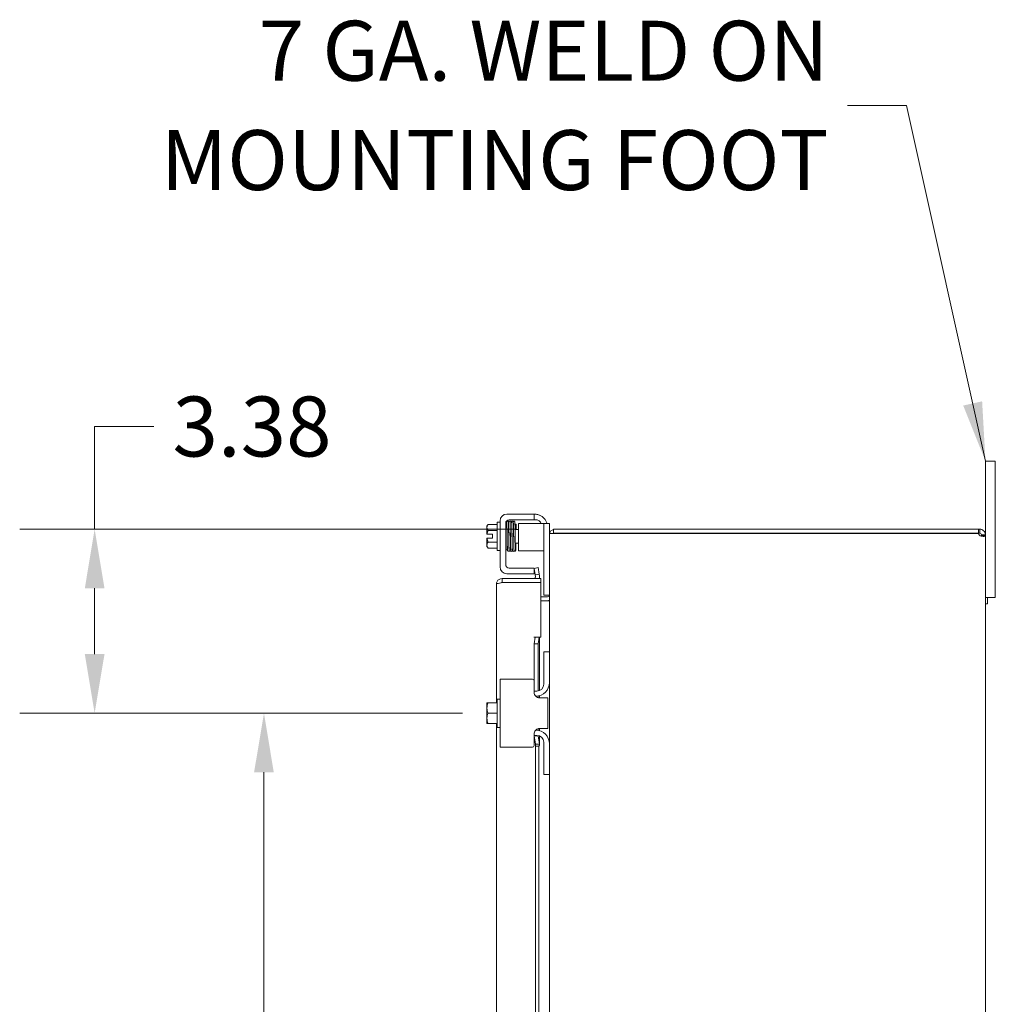
# Model space of a CAD drawing. Units: inches. Extents: x 10 to 182, y 3 to 113.
# Drawn here: x 85 to 102, y 73 to 91 of the extents above; entities that cross this region are included whole.
import ezdxf

# ---------------------------------------------------------------- set-up
doc = ezdxf.new("R2010")
doc.units = ezdxf.units.IN
doc.header["$LTSCALE"] = 11
doc.header["$MEASUREMENT"] = 0
for name, color, linetype, lineweight in [('Dimension (ANSI)', 7, 'Continuous', 5), ('Symbol (ANSI)', 7, 'Continuous', 5), ('Visible (ANSI)', 7, 'Continuous', 5)]:
    doc.layers.add(name, color=color, linetype=linetype, lineweight=lineweight)
doc.styles.add('ROMANS', font='romans.shx')
doc.dimstyles.new('Default (ANSI)', dxfattribs={"dimscale": 11, "dimtxt": 0.1, "dimasz": 0.098425, "dimexe": 0.125, "dimexo": 0.0625, "dimgap": 0.031496, "dimtad": 0, "dimtih": 1, "dimtoh": 1, "dimrnd": 1e-08, "dimzin": 0, "dimdsep": 46, "dimtxsty": 'ROMANS', "dimcen": 0.09, "dimdle": 0.393701, "dimclrd": 256, "dimclre": 256, "dimclrt": 256, "dimadec": 0, "dimazin": 0, "dimtfac": 1, "dimtofl": 0, "dimtmove": 0, "dimatfit": 3, "dimfxl": 1, "dimtolj": 1, "dimtzin": 0, "dimlwd": -1, "dimlwe": -1, "dimarcsym": 0})
doc.dimstyles.new('Default (ANSI)$7', dxfattribs={"dimscale": 11, "dimtxt": 0.1, "dimasz": 0.098425, "dimexe": 0.125, "dimexo": 0.0625, "dimgap": 0.031496, "dimtad": 0, "dimtih": 1, "dimtoh": 1, "dimrnd": 1e-08, "dimzin": 0, "dimdsep": 46, "dimtxsty": 'ROMANS', "dimcen": 0.09, "dimdle": 0.393701, "dimclrd": 256, "dimclre": 256, "dimclrt": 256, "dimadec": 0, "dimazin": 0, "dimtfac": 1, "dimtofl": 0, "dimtmove": 0, "dimatfit": 3, "dimfxl": 1, "dimtolj": 1, "dimtzin": 0, "dimlwd": -1, "dimlwe": -1, "dimarcsym": 0})

# ---------------------------------------------------------------- blocks, each defined once
blk = doc.blocks.new('*D30')
at = {"layer": 'Defpoints', "color": 0, "transparency": 16777216}
for p in [(94.347, 81.411), (85.932, 78.036), (93.368, 78.036)]:
    blk.add_point(p, dxfattribs=at)
at = {"layer": 'Dimension (ANSI)', "transparency": 16777216}
for p, q in [((85.932, 81.411), (85.932, 83.295)), ((85.932, 83.295), (87.015, 83.295)), ((93.66, 81.411), (84.557, 81.411)), ((85.932, 79.119), (85.932, 80.328)), ((92.681, 78.036), (84.557, 78.036))]:
    blk.add_line(p, q, dxfattribs=at)
for points in [[(85.752, 80.328), (86.113, 80.328), (85.932, 81.411)], [(85.752, 79.119), (86.113, 79.119), (85.932, 78.036)]]:
    blk.add_solid(points, dxfattribs=at)
at = {"layer": 'Dimension (ANSI)', "transparency": 16777216, "insert": (87.361, 83.845), "char_height": 1.1, "attachment_point": 1, "style": 'ROMANS'}
blk.add_mtext('\\A1;3.38', dxfattribs=at)
blk = doc.blocks.new('*D31')
at = {"layer": 'Defpoints', "color": 0, "transparency": 16777216}
for p in [(93.368, 78.036), (89.038, 63.036), (93.368, 63.036)]:
    blk.add_point(p, dxfattribs=at)
at = {"layer": 'Dimension (ANSI)', "transparency": 16777216}
for p, q in [((92.681, 78.036), (87.663, 78.036)), ((89.038, 76.953), (89.038, 71.432)), ((89.038, 64.119), (89.038, 69.639)), ((92.681, 63.036), (87.663, 63.036))]:
    blk.add_line(p, q, dxfattribs=at)
for points in [[(88.857, 76.953), (89.218, 76.953), (89.038, 78.036)], [(88.857, 64.119), (89.218, 64.119), (89.038, 63.036)]]:
    blk.add_solid(points, dxfattribs=at)
at = {"layer": 'Dimension (ANSI)', "transparency": 16777216, "insert": (86.916, 71.086), "char_height": 1.1, "attachment_point": 1, "style": 'ROMANS'}
blk.add_mtext('\\A1;15.00', dxfattribs=at)

msp = doc.modelspace()

# ---------------------------------------------------------------- linework, layer by layer
at = {"layer": 'Visible (ANSI)'}
for p, q in [((102.453, 82.661), (102.273, 82.661)), ((102.273, 82.411), (102.273, 82.661)), ((102.453, 82.661), (102.453, 82.411)), ((102.273, 82.411), (102.273, 81.306)), ((102.453, 80.411), (102.453, 82.411)), ((93.493, 81.689), (93.963, 81.689)), ((93.963, 81.689), (93.993, 81.689)), ((93.993, 81.585), (93.993, 81.689)), ((93.128, 81.469), (93.128, 81.444)), ((93.318, 81.498), (93.151, 81.498)), ((93.318, 81.022), (93.318, 81.542)), ((93.318, 81.542), (93.368, 81.542)), ((93.368, 80.72), (93.368, 81.564)), ((93.472, 80.761), (93.472, 81.522)), ((93.473, 81.532), (93.493, 81.532)), ((93.535, 81.585), (93.963, 81.585)), ((93.71, 81.516), (93.71, 81.016)), ((93.71, 81.516), (93.773, 81.516)), ((94.044, 81.516), (93.773, 81.516)), ((93.993, 81.585), (93.963, 81.585)), ((93.993, 81.585), (94.014, 81.585)), ((94.169, 81.516), (94.044, 81.516)), ((94.169, 81.486), (94.169, 81.516)), ((94.273, 81.516), (94.169, 81.516)), ((94.169, 81.486), (94.169, 80.233)), ((94.273, 81.516), (94.273, 81.486)), ((94.273, 81.486), (94.273, 81.332)), ((93.128, 81.444), (93.128, 81.319)), ((93.131, 81.319), (93.128, 81.319)), ((93.131, 81.319), (93.229, 81.319)), ((93.318, 81.39), (93.151, 81.39)), ((93.229, 81.319), (93.229, 81.244)), ((93.526, 81.407), (93.526, 81.407)), ((93.555, 81.407), (93.556, 81.407)), ((93.585, 81.407), (93.587, 81.407)), ((93.616, 81.407), (93.616, 81.407)), ((93.645, 81.407), (93.71, 81.407)), ((94.273, 81.332), (94.273, 57.49)), ((94.273, 81.332), (94.379, 81.332)), ((94.347, 81.337), (94.347, 81.411)), ((102.146, 81.411), (94.347, 81.411)), ((102.146, 81.337), (94.347, 81.337)), ((94.379, 81.332), (102.143, 81.332)), ((102.146, 81.411), (102.168, 81.411)), ((102.146, 81.337), (102.146, 81.411)), ((102.168, 81.337), (102.146, 81.337)), ((102.168, 81.361), (102.168, 81.411)), ((102.168, 81.337), (102.168, 81.361)), ((102.223, 81.306), (102.199, 81.306)), ((102.199, 81.294), (102.199, 81.306)), ((102.223, 81.294), (102.199, 81.294)), ((102.273, 81.306), (102.223, 81.306)), ((102.273, 81.294), (102.223, 81.294)), ((102.273, 81.306), (102.273, 81.294)), ((102.273, 81.294), (102.273, 57.528)), ((93.128, 81.244), (93.131, 81.244)), ((93.128, 81.244), (93.128, 81.12)), ((93.128, 81.12), (93.128, 81.094)), ((93.229, 81.244), (93.131, 81.244)), ((93.318, 81.174), (93.151, 81.174)), ((93.502, 81.12), (93.502, 81.032)), ((93.531, 81.157), (93.531, 81.157)), ((93.56, 81.157), (93.561, 81.157)), ((93.59, 81.157), (93.591, 81.157)), ((93.62, 81.157), (93.62, 81.157)), ((93.65, 81.157), (93.71, 81.157)), ((93.318, 81.065), (93.151, 81.065)), ((93.318, 81.022), (93.368, 81.022)), ((93.472, 81.032), (93.502, 81.032)), ((93.773, 81.016), (93.71, 81.016)), ((94.044, 81.016), (93.773, 81.016)), ((94.044, 81.016), (94.169, 81.016)), ((93.963, 80.595), (93.493, 80.595)), ((93.963, 80.699), (93.535, 80.699)), ((93.963, 80.699), (93.993, 80.699)), ((93.993, 80.595), (93.963, 80.595)), ((93.993, 80.595), (93.993, 80.699)), ((93.994, 80.693), (94.067, 80.706)), ((94.015, 80.573), (93.994, 80.693)), ((94.088, 80.586), (94.015, 80.573)), ((94.015, 80.573), (94.02, 80.544)), ((94.067, 80.706), (94.088, 80.586)), ((94.093, 80.557), (94.088, 80.586)), ((93.302, 78.223), (93.302, 80.402)), ((94.115, 80.507), (93.407, 80.507)), ((93.407, 80.433), (93.407, 80.507)), ((93.407, 80.433), (94.115, 80.433)), ((93.407, 80.432), (94.115, 80.432)), ((94.115, 80.433), (94.115, 80.507)), ((94.115, 80.432), (94.115, 79.433)), ((102.453, 80.411), (102.453, 80.161)), ((94.169, 80.203), (94.169, 80.233)), ((94.169, 80.203), (94.273, 80.203)), ((94.115, 80.172), (94.242, 80.172)), ((94.242, 80.098), (94.115, 80.098)), ((94.242, 80.098), (94.115, 80.098)), ((94.273, 80.098), (94.242, 80.098)), ((102.273, 80.161), (102.453, 80.161)), ((102.273, 80.041), (102.31, 80.041)), ((102.31, 80.161), (102.31, 80.041)), ((93.989, 79.433), (94.115, 79.433)), ((93.989, 79.432), (93.989, 79.433)), ((94.015, 79.432), (93.989, 79.432)), ((93.989, 79.432), (93.989, 79.432)), ((93.994, 79.311), (94.015, 79.432)), ((94.067, 79.311), (93.994, 79.311)), ((93.994, 78.442), (93.994, 79.311)), ((94.015, 79.432), (94.088, 79.432)), ((94.088, 79.432), (94.067, 79.311)), ((94.067, 78.444), (94.067, 79.311)), ((94.088, 79.432), (94.093, 79.432)), ((94.094, 79.432), (94.093, 79.432)), ((94.094, 79.432), (94.094, 78.453)), ((94.273, 79.161), (94.169, 79.161)), ((94.169, 79.131), (94.169, 79.161)), ((94.169, 78.567), (94.169, 79.131)), ((93.368, 78.661), (93.493, 78.661)), ((93.368, 78.661), (93.368, 77.411)), ((93.963, 78.661), (93.493, 78.661)), ((93.993, 78.631), (93.993, 78.417)), ((94.044, 78.442), (93.993, 78.442)), ((93.128, 78.22), (93.128, 78.13)), ((93.151, 78.223), (93.131, 78.223)), ((93.318, 78.223), (93.151, 78.223)), ((93.318, 77.776), (93.318, 78.296)), ((93.318, 78.296), (93.368, 78.296)), ((94.021, 78.348), (94.023, 78.348)), ((94.067, 78.321), (94.067, 78.352)), ((94.093, 78.317), (94.243, 78.317)), ((94.094, 78.359), (94.094, 78.317)), ((94.243, 77.754), (94.243, 78.317)), ((93.128, 78.13), (93.128, 77.942)), ((93.318, 78.036), (93.151, 78.036)), ((93.128, 77.942), (93.128, 77.852)), ((93.131, 77.848), (93.151, 77.848)), ((93.318, 77.848), (93.151, 77.848)), ((93.302, 63.223), (93.302, 77.848)), ((93.318, 77.776), (93.368, 77.776)), ((94.023, 77.723), (94.021, 77.723)), ((94.067, 77.72), (94.067, 77.751)), ((94.243, 77.754), (94.093, 77.754)), ((94.094, 77.754), (94.094, 77.713)), ((93.993, 77.654), (93.993, 77.441)), ((94.044, 77.629), (93.993, 77.629)), ((93.994, 77.621), (93.994, 77.629)), ((93.994, 77.621), (94.067, 77.621)), ((94.02, 77.469), (93.994, 77.621)), ((94.067, 77.621), (94.067, 77.627)), ((94.067, 77.621), (94.093, 77.469)), ((94.094, 77.619), (94.094, 77.459)), ((94.169, 76.941), (94.169, 77.504)), ((93.493, 77.411), (93.368, 77.411)), ((93.493, 77.411), (93.963, 77.411)), ((94.017, 77.432), (94.083, 77.432)), ((94.017, 63.932), (94.017, 77.432)), ((94.02, 77.469), (94.043, 77.469)), ((94.043, 77.469), (94.093, 77.469)), ((94.083, 77.432), (94.083, 63.932)), ((94.169, 76.911), (94.169, 76.941)), ((94.169, 76.911), (94.273, 76.911))]:
    msp.add_line(p, q, dxfattribs=at)
for centre, radius, start, end in [((93.493, 81.564), 0.125, 90, 180), ((93.993, 81.439), 0.25, 18.0592, 66.4218), ((93.393, 81.282), 0.325, 138.1897, 144.7356), ((93.535, 81.522), 0.0625, 90, 180), ((94.014, 81.46), 0.125, 26.8721, 50.8022), ((93.393, 81.282), 0.265, 155.9052, 171.8699), ((94.379, 81.306), 0.105, 107.2722, 165.5576), ((94.379, 81.306), 0.0312, 90, 122.8599), ((102.211, 81.349), 0.07, 193.9641, 231.9526), ((93.393, 81.282), 0.265, 188.1301, 204.0948), ((93.393, 81.282), 0.325, 215.2644, 221.8103), ((93.535, 80.761), 0.0625, 180, 270), ((93.493, 80.72), 0.125, 180, 270), ((93.989, 80.538), 0.0312, 270, 10), ((93.989, 80.538), 0.105, 342.7278, 10), ((94.242, 80.204), 0.0312, 270, 0), ((94.242, 80.204), 0.105, 270, 287.2722), ((93.963, 78.631), 0.03, 0, 90), ((94.023, 78.598), 0.25, 270, 0), ((94.044, 78.567), 0.125, 270, 0), ((93.393, 78.036), 0.323, 144.4623, 145.285), ((93.393, 78.036), 0.323, 214.715, 215.5377), ((94.023, 77.473), 0.25, 0, 90), ((94.044, 77.504), 0.125, 0, 90), ((93.963, 77.441), 0.03, 270, 0)]:
    msp.add_arc(centre, radius, start, end, dxfattribs=at)
for centre, major_axis, ratio, start_param, end_param in [((93.393, 81.444), (-0.265, 0), 0.5, 5.862651, 6.283185), ((93.652, 81.493), (0.0145, -0.0005), 0.806882, 4.120177, 8.545277), ((93.393, 81.444), (-0.265, 0), 0.5, 0, 0.420534), ((93.6, 81.437), (0.0145, 0.0003), 0.590418, 6.282806, 6.282995), ((93.393, 81.12), (-0.265, 0), 0.5, 5.862651, 6.283185), ((93.393, 81.12), (-0.265, 0), 0.5, 0, 0.420534), ((93.547, 81.07), (-0.0145, -0.0005), 0.806882, 6.282122, 6.282477), ((93.608, 81.07), (0.0145, 0.0005), 0.806882, 6.28212, 6.282475), ((93.393, 78.13), (-0.265, 0), 0.866025, 5.862651, 6.283185), ((93.393, 78.13), (-0.265, 0), 0.866025, 0, 0.420534), ((93.393, 77.942), (-0.265, 0), 0.866025, 5.862651, 6.283185), ((93.393, 77.942), (-0.265, 0), 0.866025, 0, 0.420534)]:
    msp.add_ellipse(centre, major_axis=major_axis, ratio=ratio, start_param=start_param, end_param=end_param, dxfattribs=at)
for points, knots in [([(93.993, 81.689), (93.993, 81.689), (93.995, 81.689), (94.004, 81.689), (94.01, 81.688), (94.025, 81.687), (94.034, 81.686), (94.055, 81.681), (94.066, 81.678), (94.082, 81.673), (94.088, 81.67), (94.093, 81.668)], [0, 0, 0, 0, 0.0855487, 0.0855487, 0.1710975, 0.1710975, 0.2580823, 0.2580823, 0.3450671, 0.3450671, 0.3884878, 0.3884878, 0.3884878, 0.3884878]), ([(93.491, 81.532), (93.491, 81.532), (93.491, 81.533), (93.491, 81.537), (93.491, 81.54), (93.491, 81.544), (93.492, 81.544), (93.492, 81.546), (93.492, 81.547), (93.493, 81.548), (93.493, 81.549), (93.494, 81.551), (93.494, 81.552), (93.495, 81.553), (93.496, 81.554), (93.498, 81.556), (93.499, 81.557), (93.502, 81.558), (93.503, 81.558), (93.507, 81.559), (93.508, 81.558), (93.511, 81.558), (93.513, 81.557), (93.515, 81.555), (93.517, 81.554), (93.518, 81.552), (93.519, 81.552), (93.52, 81.55), (93.52, 81.549), (93.521, 81.548), (93.521, 81.547), (93.521, 81.546), (93.521, 81.545), (93.522, 81.542), (93.522, 81.54), (93.523, 81.528), (93.523, 81.512), (93.524, 81.473), (93.525, 81.451), (93.526, 81.404), (93.526, 81.378), (93.527, 81.324), (93.528, 81.296), (93.529, 81.24), (93.529, 81.213), (93.53, 81.161), (93.531, 81.136), (93.532, 81.093), (93.532, 81.075), (93.533, 81.046), (93.534, 81.035), (93.535, 81.026), (93.535, 81.024), (93.535, 81.024)], [0.21079, 0.21079, 0.21079, 0.21079, 0.217774, 0.217774, 0.323067, 0.323067, 0.356953, 0.356953, 0.382391, 0.382391, 0.399896, 0.399896, 0.409194, 0.409194, 0.420375, 0.420375, 0.431405, 0.431405, 0.443831, 0.443831, 0.456695, 0.456695, 0.469587, 0.469587, 0.482314, 0.482314, 0.493912, 0.493912, 0.504749, 0.504749, 0.519208, 0.519208, 0.548848, 0.548848, 0.63767, 0.63767, 0.909163, 0.909163, 1.127498, 1.127498, 1.340433, 1.340433, 1.552869, 1.552869, 1.765045, 1.765045, 1.977015, 1.977015, 2.188665, 2.188665, 2.399421, 2.399421, 2.492595, 2.492595, 2.492595, 2.492595]), ([(93.536, 81.018), (93.536, 81.018), (93.535, 81.018), (93.535, 81.017), (93.535, 81.016), (93.534, 81.014), (93.534, 81.013), (93.533, 81.012), (93.532, 81.011), (93.531, 81.009), (93.53, 81.008), (93.527, 81.007), (93.526, 81.006), (93.523, 81.005), (93.521, 81.005), (93.518, 81.006), (93.516, 81.006), (93.514, 81.007), (93.512, 81.008), (93.51, 81.01), (93.509, 81.011), (93.508, 81.013), (93.508, 81.014), (93.507, 81.015), (93.507, 81.016), (93.507, 81.017), (93.506, 81.018), (93.506, 81.02), (93.506, 81.021), (93.505, 81.027), (93.505, 81.034), (93.504, 81.057), (93.503, 81.076), (93.502, 81.119), (93.502, 81.142), (93.501, 81.192), (93.5, 81.22), (93.499, 81.275), (93.499, 81.304), (93.498, 81.358), (93.497, 81.385), (93.496, 81.434), (93.496, 81.456), (93.495, 81.494), (93.494, 81.509), (93.494, 81.526), (93.493, 81.53), (93.493, 81.537), (93.493, 81.54), (93.493, 81.54), (93.493, 81.54), (93.493, 81.54)], [1.60901, 1.60901, 1.60901, 1.60901, 1.614567, 1.614567, 1.640835, 1.640835, 1.647957, 1.647957, 1.660739, 1.660739, 1.671402, 1.671402, 1.683354, 1.683354, 1.69613, 1.69613, 1.709025, 1.709025, 1.721871, 1.721871, 1.734096, 1.734096, 1.744858, 1.744858, 1.756969, 1.756969, 1.777862, 1.777862, 1.835751, 1.835751, 2.01048, 2.01048, 2.249906, 2.249906, 2.46355, 2.46355, 2.67625, 2.67625, 2.888557, 2.888557, 3.100648, 3.100648, 3.312507, 3.312507, 3.523906, 3.523906, 3.627575, 3.627575, 3.72842, 3.72842, 3.738357, 3.738357, 3.738357, 3.738357]), ([(93.521, 81.546), (93.521, 81.547), (93.521, 81.547), (93.522, 81.548), (93.522, 81.549), (93.523, 81.551), (93.523, 81.552), (93.524, 81.553), (93.525, 81.554), (93.527, 81.556), (93.528, 81.557), (93.531, 81.558), (93.532, 81.558), (93.536, 81.559), (93.537, 81.558), (93.54, 81.558), (93.542, 81.557), (93.544, 81.555), (93.546, 81.554), (93.547, 81.552), (93.548, 81.552), (93.549, 81.55), (93.549, 81.549), (93.55, 81.548), (93.55, 81.547), (93.55, 81.546), (93.55, 81.545), (93.551, 81.542), (93.551, 81.54), (93.552, 81.528), (93.552, 81.512), (93.553, 81.475), (93.554, 81.457), (93.554, 81.437)], [0.3692239, 0.3692239, 0.3692239, 0.3692239, 0.3823877, 0.3823877, 0.3998988, 0.3998988, 0.4091959, 0.4091959, 0.4203754, 0.4203754, 0.4314048, 0.4314048, 0.4438305, 0.4438305, 0.4566942, 0.4566942, 0.4695857, 0.4695857, 0.4823119, 0.4823119, 0.4939105, 0.4939105, 0.5047473, 0.5047473, 0.5192025, 0.5192025, 0.5488312, 0.5488312, 0.6376205, 0.6376205, 0.9090088, 0.9090088, 1.0989321, 1.0989321, 1.0989321, 1.0989321]), ([(93.55, 81.544), (93.55, 81.545), (93.551, 81.546), (93.551, 81.548), (93.552, 81.549), (93.553, 81.551), (93.553, 81.551), (93.554, 81.553), (93.555, 81.554), (93.557, 81.556), (93.559, 81.557), (93.562, 81.558), (93.564, 81.558), (93.567, 81.558), (93.569, 81.558), (93.572, 81.557), (93.573, 81.556), (93.575, 81.555), (93.576, 81.554), (93.577, 81.552), (93.578, 81.551), (93.579, 81.55), (93.579, 81.549), (93.579, 81.548), (93.58, 81.547), (93.58, 81.544), (93.58, 81.543), (93.581, 81.539), (93.581, 81.536), (93.582, 81.528), (93.582, 81.523), (93.582, 81.509), (93.583, 81.501), (93.583, 81.485), (93.583, 81.475), (93.584, 81.455), (93.584, 81.444), (93.585, 81.421), (93.585, 81.409), (93.586, 81.384), (93.586, 81.371), (93.586, 81.344), (93.587, 81.33), (93.587, 81.302), (93.587, 81.288), (93.588, 81.261), (93.588, 81.247), (93.589, 81.219), (93.589, 81.206), (93.589, 81.179), (93.59, 81.167), (93.59, 81.142), (93.59, 81.131), (93.591, 81.109), (93.591, 81.099), (93.592, 81.08), (93.592, 81.071), (93.593, 81.056), (93.593, 81.049), (93.593, 81.038), (93.594, 81.034), (93.594, 81.027), (93.594, 81.025), (93.594, 81.024), (93.594, 81.024), (93.594, 81.024)], [0.511305, 0.511305, 0.511305, 0.511305, 0.570098, 0.570098, 0.596667, 0.596667, 0.604583, 0.604583, 0.616586, 0.616586, 0.625548, 0.625548, 0.632434, 0.632434, 0.638739, 0.638739, 0.645793, 0.645793, 0.654513, 0.654513, 0.665228, 0.665228, 0.68015, 0.68015, 0.708882, 0.708882, 0.817535, 0.817535, 0.933162, 0.933162, 1.105997, 1.105997, 1.269147, 1.269147, 1.430439, 1.430439, 1.591095, 1.591095, 1.751468, 1.751468, 1.911693, 1.911693, 2.071829, 2.071829, 2.231901, 2.231901, 2.391919, 2.391919, 2.551881, 2.551881, 2.711773, 2.711773, 2.871559, 2.871559, 3.031163, 3.031163, 3.190406, 3.190406, 3.348797, 3.348797, 3.504637, 3.504637, 3.649382, 3.649382, 3.673968, 3.673968, 3.673968, 3.673968]), ([(93.551, 81.54), (93.551, 81.54), (93.552, 81.54), (93.552, 81.538), (93.552, 81.536), (93.552, 81.531), (93.553, 81.527), (93.553, 81.516), (93.553, 81.51), (93.554, 81.496), (93.554, 81.487), (93.555, 81.469), (93.555, 81.459), (93.555, 81.438), (93.556, 81.426), (93.556, 81.402), (93.556, 81.389), (93.557, 81.363), (93.557, 81.35), (93.558, 81.323), (93.558, 81.309), (93.558, 81.281), (93.559, 81.267), (93.559, 81.239), (93.56, 81.225), (93.56, 81.198), (93.56, 81.185), (93.561, 81.16), (93.561, 81.147), (93.562, 81.124), (93.562, 81.113), (93.562, 81.093), (93.563, 81.083), (93.563, 81.066), (93.563, 81.058), (93.564, 81.044), (93.564, 81.039), (93.565, 81.029), (93.565, 81.025), (93.566, 81.021), (93.566, 81.02), (93.566, 81.018), (93.566, 81.017), (93.567, 81.015), (93.567, 81.015), (93.568, 81.013), (93.568, 81.012), (93.569, 81.011), (93.57, 81.01), (93.573, 81.008), (93.574, 81.007), (93.578, 81.006), (93.579, 81.005), (93.583, 81.005), (93.584, 81.006), (93.587, 81.007), (93.588, 81.008), (93.591, 81.009), (93.591, 81.01), (93.593, 81.012), (93.593, 81.012), (93.594, 81.014), (93.594, 81.014), (93.595, 81.016), (93.595, 81.017), (93.595, 81.019), (93.596, 81.02), (93.596, 81.021)], [0.731032, 0.731032, 0.731032, 0.731032, 0.789965, 0.789965, 0.896185, 0.896185, 1.040273, 1.040273, 1.195618, 1.195618, 1.353838, 1.353838, 1.513012, 1.513012, 1.672583, 1.672583, 1.832352, 1.832352, 1.992232, 1.992232, 2.152186, 2.152186, 2.312197, 2.312197, 2.472262, 2.472262, 2.632388, 2.632388, 2.792599, 2.792599, 2.952948, 2.952948, 3.113552, 3.113552, 3.274717, 3.274717, 3.437426, 3.437426, 3.606538, 3.606538, 3.675559, 3.675559, 3.712228, 3.712228, 3.738143, 3.738143, 3.746097, 3.746097, 3.758127, 3.758127, 3.767102, 3.767102, 3.773994, 3.773994, 3.780298, 3.780298, 3.787346, 3.787346, 3.796057, 3.796057, 3.806759, 3.806759, 3.821646, 3.821646, 3.850248, 3.850248, 3.92522, 3.92522, 3.92522, 3.92522]), ([(93.581, 81.541), (93.581, 81.542), (93.581, 81.542), (93.581, 81.544), (93.581, 81.545), (93.581, 81.546), (93.582, 81.547), (93.582, 81.549), (93.582, 81.55), (93.583, 81.551), (93.584, 81.552), (93.585, 81.553), (93.586, 81.554), (93.588, 81.556), (93.589, 81.557), (93.591, 81.558), (93.593, 81.558), (93.596, 81.559), (93.598, 81.558), (93.601, 81.558), (93.602, 81.557), (93.605, 81.555), (93.606, 81.554), (93.608, 81.552), (93.608, 81.552), (93.609, 81.55), (93.61, 81.549), (93.61, 81.548), (93.61, 81.547), (93.611, 81.546), (93.611, 81.545), (93.611, 81.542), (93.611, 81.54), (93.612, 81.531), (93.612, 81.524), (93.613, 81.502), (93.614, 81.483), (93.615, 81.454), (93.615, 81.446), (93.615, 81.437)], [0.2965376, 0.2965376, 0.2965376, 0.2965376, 0.32577, 0.32577, 0.3604529, 0.3604529, 0.3865087, 0.3865087, 0.3995739, 0.3995739, 0.4081169, 0.4081169, 0.4197322, 0.4197322, 0.4308925, 0.4308925, 0.4434045, 0.4434045, 0.4563703, 0.4563703, 0.4693655, 0.4693655, 0.4821866, 0.4821866, 0.4938943, 0.4938943, 0.5049515, 0.5049515, 0.5201806, 0.5201806, 0.5519922, 0.5519922, 0.6473553, 0.6473553, 0.7910523, 0.7910523, 1.0172225, 1.0172225, 1.0991933, 1.0991933, 1.0991933, 1.0991933]), ([(93.586, 81.436), (93.585, 81.459), (93.585, 81.479), (93.584, 81.512), (93.583, 81.524), (93.583, 81.535), (93.582, 81.538), (93.582, 81.54), (93.582, 81.54), (93.582, 81.54)], [0.0000051, 0.0000051, 0.0000051, 0.0000051, 0.2152375, 0.2152375, 0.4260887, 0.4260887, 0.5181483, 0.5181483, 0.555887, 0.555887, 0.555887, 0.555887]), ([(93.611, 81.545), (93.611, 81.545), (93.611, 81.545), (93.611, 81.546), (93.611, 81.547), (93.612, 81.549), (93.612, 81.549), (93.613, 81.551), (93.613, 81.552), (93.614, 81.553), (93.615, 81.554), (93.617, 81.556), (93.618, 81.556), (93.621, 81.558), (93.622, 81.558), (93.625, 81.559), (93.627, 81.558), (93.63, 81.558), (93.632, 81.557), (93.634, 81.556), (93.635, 81.555), (93.637, 81.553), (93.638, 81.552), (93.639, 81.55), (93.639, 81.549), (93.639, 81.548), (93.64, 81.548), (93.64, 81.546), (93.64, 81.545), (93.641, 81.543), (93.641, 81.541), (93.642, 81.53), (93.642, 81.516), (93.643, 81.479), (93.644, 81.458), (93.645, 81.412), (93.645, 81.386), (93.646, 81.333), (93.647, 81.305), (93.648, 81.249), (93.648, 81.221), (93.649, 81.169), (93.65, 81.143), (93.651, 81.1), (93.651, 81.08), (93.652, 81.049), (93.653, 81.038), (93.653, 81.028), (93.654, 81.025), (93.654, 81.024), (93.654, 81.024), (93.654, 81.024)], [0.353805, 0.353805, 0.353805, 0.353805, 0.359814, 0.359814, 0.385547, 0.385547, 0.399745, 0.399745, 0.4084, 0.4084, 0.419687, 0.419687, 0.430628, 0.430628, 0.44299, 0.44299, 0.455845, 0.455845, 0.468739, 0.468739, 0.481494, 0.481494, 0.493205, 0.493205, 0.504047, 0.504047, 0.518043, 0.518043, 0.546, 0.546, 0.629752, 0.629752, 0.885136, 0.885136, 1.105629, 1.105629, 1.318636, 1.318636, 1.531109, 1.531109, 1.743308, 1.743308, 1.9553, 1.9553, 2.166996, 2.166996, 2.37791, 2.37791, 2.462858, 2.462858, 2.493043, 2.493043, 2.493043, 2.493043]), ([(93.659, 81.157), (93.659, 81.144), (93.659, 81.132), (93.658, 81.099), (93.658, 81.079), (93.657, 81.048), (93.656, 81.036), (93.655, 81.024), (93.655, 81.022), (93.655, 81.018), (93.654, 81.017), (93.654, 81.014), (93.653, 81.014), (93.652, 81.012), (93.652, 81.012), (93.651, 81.011), (93.65, 81.01), (93.648, 81.008), (93.647, 81.007), (93.644, 81.006), (93.643, 81.006), (93.64, 81.005), (93.638, 81.005), (93.635, 81.006), (93.634, 81.007), (93.631, 81.008), (93.63, 81.009), (93.628, 81.011), (93.627, 81.012), (93.627, 81.014), (93.626, 81.015), (93.626, 81.016), (93.626, 81.016), (93.625, 81.018), (93.625, 81.019), (93.625, 81.021), (93.625, 81.024), (93.624, 81.036), (93.623, 81.052), (93.622, 81.091), (93.621, 81.113), (93.62, 81.16), (93.62, 81.186), (93.619, 81.24), (93.618, 81.268), (93.617, 81.324), (93.617, 81.352), (93.616, 81.404), (93.615, 81.428), (93.615, 81.471), (93.614, 81.489), (93.613, 81.519), (93.613, 81.53), (93.612, 81.538), (93.612, 81.539), (93.612, 81.54), (93.612, 81.54), (93.612, 81.54)], [0.950893, 0.950893, 0.950893, 0.950893, 1.060873, 1.060873, 1.273403, 1.273403, 1.48673, 1.48673, 1.595553, 1.595553, 1.635769, 1.635769, 1.647128, 1.647128, 1.654208, 1.654208, 1.665194, 1.665194, 1.676262, 1.676262, 1.688697, 1.688697, 1.701562, 1.701562, 1.714454, 1.714454, 1.727175, 1.727175, 1.738752, 1.738752, 1.749488, 1.749488, 1.764005, 1.764005, 1.793751, 1.793751, 1.882892, 1.882892, 2.155402, 2.155402, 2.373607, 2.373607, 2.586538, 2.586538, 2.798971, 2.798971, 3.011147, 3.011147, 3.223115, 3.223115, 3.434762, 3.434762, 3.645507, 3.645507, 3.719813, 3.719813, 3.737419, 3.737419, 3.737419, 3.737419]), ([(93.666, 81.493), (93.666, 81.476), (93.665, 81.456), (93.664, 81.425), (93.664, 81.416), (93.664, 81.407)], [0, 0, 0, 0, 0.2139421, 0.2139421, 0.2916399, 0.2916399, 0.2916399, 0.2916399]), ([(94.093, 81.557), (94.087, 81.562), (94.08, 81.567), (94.064, 81.575), (94.055, 81.578), (94.039, 81.583), (94.028, 81.584), (94.019, 81.585), (94.016, 81.585), (94.014, 81.585)], [0.9457905, 0.9457905, 0.9457905, 0.9457905, 1.0071992, 1.0071992, 1.0739282, 1.0739282, 1.1549241, 1.1549241, 1.1810883, 1.1810883, 1.1810883, 1.1810883]), ([(93.533, 81.07), (93.532, 81.087), (93.532, 81.108), (93.531, 81.154), (93.53, 81.18), (93.529, 81.234), (93.529, 81.262), (93.528, 81.318), (93.527, 81.346), (93.526, 81.391), (93.526, 81.41), (93.525, 81.428)], [0, 0, 0, 0, 0.217867, 0.217867, 0.430927, 0.430927, 0.643392, 0.643392, 0.855587, 0.855587, 1.014264, 1.014264, 1.014264, 1.014264]), ([(93.554, 81.437), (93.555, 81.414), (93.555, 81.388), (93.556, 81.334), (93.557, 81.306), (93.558, 81.25), (93.558, 81.222), (93.559, 81.17), (93.56, 81.145), (93.561, 81.103), (93.561, 81.085), (93.562, 81.071)], [0, 0, 0, 0, 0.216519, 0.216519, 0.428884, 0.428884, 0.641093, 0.641093, 0.85309, 0.85309, 1.040967, 1.040967, 1.040967, 1.040967]), ([(93.593, 81.07), (93.593, 81.087), (93.592, 81.108), (93.591, 81.154), (93.591, 81.18), (93.59, 81.234), (93.589, 81.262), (93.588, 81.318), (93.588, 81.346), (93.587, 81.395), (93.586, 81.417), (93.586, 81.436)], [0, 0, 0, 0, 0.217898, 0.217898, 0.430976, 0.430976, 0.643448, 0.643448, 0.855645, 0.855645, 1.041391, 1.041391, 1.041391, 1.041391]), ([(93.615, 81.437), (93.615, 81.414), (93.616, 81.388), (93.617, 81.334), (93.618, 81.306), (93.619, 81.25), (93.619, 81.222), (93.62, 81.17), (93.621, 81.145), (93.622, 81.103), (93.622, 81.085), (93.622, 81.071)], [0, 0, 0, 0, 0.21653, 0.21653, 0.428903, 0.428903, 0.641116, 0.641116, 0.853112, 0.853112, 1.040969, 1.040969, 1.040969, 1.040969]), ([(102.168, 81.411), (102.19, 81.411), (102.218, 81.402), (102.239, 81.384), (102.259, 81.365), (102.271, 81.337), (102.273, 81.314), (102.273, 81.311), (102.273, 81.308), (102.273, 81.306)], [2.47754, 2.47754, 2.47754, 2.47754, 3.10268, 3.10268, 3.10268, 3.728168, 3.728168, 3.728168, 3.805645, 3.805645, 3.805645, 3.805645]), ([(102.199, 81.306), (102.199, 81.314), (102.194, 81.326), (102.185, 81.332), (102.179, 81.335), (102.173, 81.337), (102.168, 81.337)], [2.47754, 2.47754, 2.47754, 2.47754, 3.311462, 3.311462, 3.311462, 3.805645, 3.805645, 3.805645, 3.805645]), ([(102.273, 81.294), (102.273, 81.285), (102.265, 81.279), (102.246, 81.279), (102.227, 81.278), (102.2, 81.282), (102.176, 81.291), (102.174, 81.292), (102.171, 81.293), (102.168, 81.294)], [-2.234849, -2.234849, -2.234849, -2.234849, -1.609709, -1.609709, -1.609709, -0.984221, -0.984221, -0.984221, -0.906744, -0.906744, -0.906744, -0.906744]), ([(93.565, 81.022), (93.565, 81.022), (93.565, 81.021), (93.565, 81.02), (93.565, 81.019), (93.565, 81.017), (93.564, 81.017), (93.564, 81.015), (93.564, 81.014), (93.563, 81.013), (93.563, 81.012), (93.561, 81.011), (93.561, 81.01), (93.559, 81.008), (93.557, 81.007), (93.555, 81.006), (93.553, 81.006), (93.55, 81.005), (93.549, 81.005), (93.545, 81.006), (93.544, 81.007), (93.541, 81.008), (93.54, 81.009), (93.538, 81.011), (93.538, 81.012), (93.537, 81.014), (93.537, 81.014), (93.536, 81.016), (93.536, 81.016), (93.536, 81.018), (93.535, 81.019), (93.535, 81.021), (93.535, 81.024), (93.534, 81.036), (93.533, 81.05), (93.533, 81.07)], [0.5111298, 0.5111298, 0.5111298, 0.5111298, 0.5309226, 0.5309226, 0.5662658, 0.5662658, 0.5928333, 0.5928333, 0.6041978, 0.6041978, 0.6121032, 0.6121032, 0.6235521, 0.6235521, 0.6346362, 0.6346362, 0.6470893, 0.6470893, 0.6600166, 0.6600166, 0.6729775, 0.6729775, 0.6857803, 0.6857803, 0.6974995, 0.6974995, 0.7084164, 0.7084164, 0.7231374, 0.7231374, 0.7532307, 0.7532307, 0.8434161, 0.8434161, 1.0984951, 1.0984951, 1.0984951, 1.0984951]), ([(93.562, 81.071), (93.562, 81.054), (93.563, 81.041), (93.563, 81.029), (93.564, 81.026), (93.564, 81.024), (93.564, 81.024), (93.564, 81.024)], [0.0000179, 0.0000179, 0.0000179, 0.0000179, 0.2139504, 0.2139504, 0.3162048, 0.3162048, 0.3526958, 0.3526958, 0.3526958, 0.3526958]), ([(93.625, 81.018), (93.625, 81.018), (93.625, 81.017), (93.625, 81.017), (93.625, 81.016), (93.624, 81.013), (93.623, 81.012), (93.622, 81.01), (93.621, 81.009), (93.619, 81.008), (93.617, 81.007), (93.615, 81.006), (93.613, 81.005), (93.61, 81.005), (93.608, 81.006), (93.605, 81.007), (93.604, 81.007), (93.601, 81.009), (93.6, 81.01), (93.599, 81.012), (93.598, 81.013), (93.597, 81.014), (93.597, 81.015), (93.597, 81.016), (93.597, 81.017), (93.596, 81.018), (93.596, 81.019), (93.596, 81.023), (93.595, 81.026), (93.594, 81.039), (93.594, 81.053), (93.593, 81.07)], [0.571074, 0.571074, 0.571074, 0.571074, 0.5744071, 0.5744071, 0.6020613, 0.6020613, 0.6150922, 0.6150922, 0.6262812, 0.6262812, 0.6376469, 0.6376469, 0.6502726, 0.6502726, 0.6631897, 0.6631897, 0.6761072, 0.6761072, 0.6887368, 0.6887368, 0.7000211, 0.7000211, 0.7111552, 0.7111552, 0.7277233, 0.7277233, 0.7652832, 0.7652832, 0.8780205, 0.8780205, 1.0990807, 1.0990807, 1.0990807, 1.0990807]), ([(93.407, 80.507), (93.369, 80.507), (93.331, 80.484), (93.314, 80.45), (93.306, 80.435), (93.302, 80.419), (93.302, 80.402)], [0, 0, 0, 0, 1.095058, 1.095058, 1.095058, 1.570796, 1.570796, 1.570796, 1.570796]), ([(93.302, 80.402), (93.302, 80.409), (93.325, 80.416), (93.359, 80.423), (93.374, 80.426), (93.391, 80.429), (93.407, 80.432)], [0, 0, 0, 0, 1.095058, 1.095058, 1.095058, 1.570796, 1.570796, 1.570796, 1.570796]), ([(93.394, 80.43), (93.397, 80.432), (93.401, 80.433), (93.405, 80.433), (93.406, 80.433), (93.407, 80.433), (93.407, 80.433)], [1.1074378, 1.1074378, 1.1074378, 1.1074378, 1.4834748, 1.4834748, 1.4834748, 1.5707963, 1.5707963, 1.5707963, 1.5707963]), ([(94.093, 78.317), (94.081, 78.317), (94.068, 78.32), (94.043, 78.33), (94.032, 78.338), (94.014, 78.356), (94.006, 78.367), (93.996, 78.391), (93.993, 78.405), (93.993, 78.417)], [0.4353604, 0.4353604, 0.4353604, 0.4353604, 0.5345402, 0.5345402, 0.6337199, 0.6337199, 0.7295016, 0.7295016, 0.8252834, 0.8252834, 0.8252834, 0.8252834]), ([(93.993, 77.654), (93.993, 77.666), (93.995, 77.678), (94.004, 77.7), (94.01, 77.711), (94.025, 77.728), (94.034, 77.736), (94.055, 77.748), (94.066, 77.751), (94.082, 77.754), (94.088, 77.754), (94.093, 77.754)], [0, 0, 0, 0, 0.0855487, 0.0855487, 0.1710975, 0.1710975, 0.2580823, 0.2580823, 0.3450671, 0.3450671, 0.3884878, 0.3884878, 0.3884878, 0.3884878])]:
    msp.add_open_spline(points, degree=3, knots=knots, dxfattribs=at)
for points in [[(102.198, 81.284), (102.199, 81.287), (102.199, 81.29), (102.199, 81.294)], [(94.017, 77.432), (94.02, 77.444), (94.021, 77.457), (94.02, 77.469)], [(94.093, 77.469), (94.097, 77.457), (94.093, 77.444), (94.083, 77.432)]]:
    msp.add_open_spline(points, degree=3, dxfattribs=at)

# ---------------------------------------------------------------- texts
at = {"layer": 'Symbol (ANSI)', "insert": (99.393, 89.185), "char_height": 1.1, "width": 13.71134, "attachment_point": 6, "line_spacing_factor": 1.093904, "style": 'ROMANS'}
msp.add_mtext('{\\fRomanS|b0|i0;\\H1.1000;7 GA. WELD ON\\PMOUNTING FOOT}', dxfattribs=at)

# ---------------------------------------------------------------- dimensions: what is measured, and where the dimension line sits
at = {"layer": 'Dimension (ANSI)'}
for base, p1, p2, override, picture, middle in [((85.932255782, 78.0359253), (94.347288778, 81.4109253), (93.368288778, 78.0359253), {"dimgap": 0.031496, "dimdec": 2, "dimtol": 0, "dimlim": 0, "dimtp": 0, "dimtm": 0, "dimtdec": 2, "dimatfit": 2}, '*D30', (89.037580117, 83.295063796)), ((89.038, 63.036), (93.368, 78.036), (93.368, 63.036), {"dimgap": 0.031496, "dimdec": 2, "dimtol": 0, "dimlim": 0, "dimtp": 0, "dimtm": 0, "dimtdec": 2, "dimatfit": 1}, '*D31', (89.038, 70.536))]:
    dim = msp.add_linear_dim(base=base, p1=p1, p2=p2, angle=90, dimstyle='Default (ANSI)', override=override, dxfattribs=at)
    dim.commit()
    dim.dimension.update_dxf_attribs({"geometry": picture, "text_midpoint": middle, "dimtype": 160})

# ---------------------------------------------------------------- leaders
at = {"layer": 'Symbol (ANSI)', "annotation_type": 0, "has_hookline": 1, "hookline_direction": 1, "text_width": 13.3}
msp.add_leader([(102.273, 82.661), (100.822, 89.185), (99.74, 89.185)], dimstyle='Default (ANSI)$7', override={"dimtad": 0}, dxfattribs=at)

doc.saveas('drawing.dxf')
